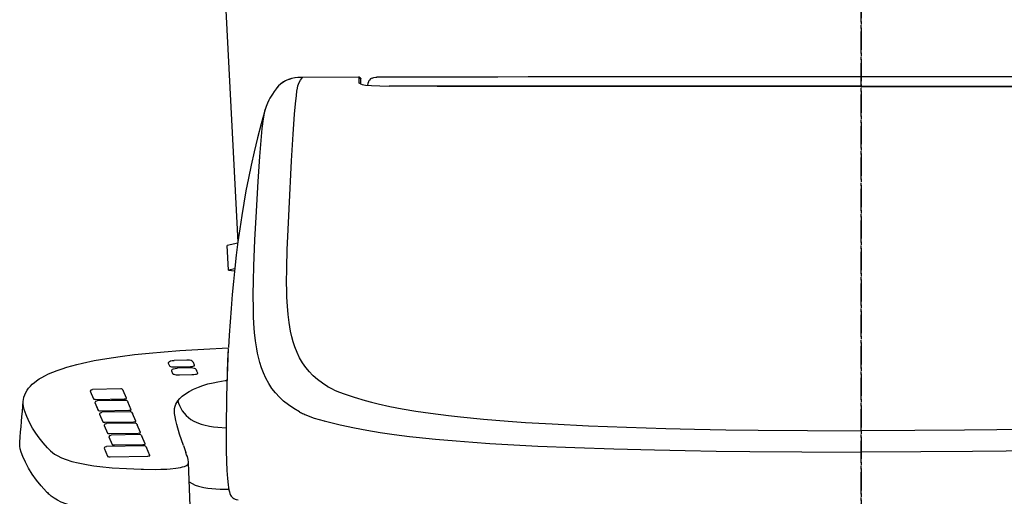
# Model space of a CAD drawing. Extents: x 0 to 2000, y 13 to 2915.
# Drawn here: x 1333 to 1646, y 989 to 1141 of the extents above; entities that cross this region are included whole.
import ezdxf

# ---------------------------------------------------------------- set-up
doc = ezdxf.new("R2010")
doc.units = 0
doc.linetypes.add('EXLTYPE3', pattern=[10, 7, -1, 1, -1])
for name, color, linetype in [('タンク', 7, 'CONTINUOUS'), ('便器', 7, 'CONTINUOUS'), ('便座', 7, 'CONTINUOUS')]:
    doc.layers.add(name, color=color, linetype=linetype)

msp = doc.modelspace()

# ---------------------------------------------------------------- linework, layer by layer
at = {"layer": 'タンク', "color": 2, "linetype": 'CONTINUOUS'}
msp.add_line((1392.21, 1268.8), (1402.638, 1069.821), dxfattribs=at)
at = {"layer": '便器', "color": 6, "linetype": 'EXLTYPE3'}
msp.add_line((1600.555, 1508), (1600.555, 544), dxfattribs=at)
at = {"layer": '便座', "color": 6, "linetype": 'EXLTYPE3'}
msp.add_line((1600.555, 809.778), (1600.555, 1158.778), dxfattribs=at)
at = {"layer": '便座', "color": 6, "linetype": 'CONTINUOUS'}
for p, q in [((1440.976, 1122.283), (1423.152, 1122.24)), ((1423.155, 1122.239), (1423.152, 1122.24)), ((1440.995, 1122.282), (1423.155, 1122.239)), ((1440.976, 1122.283), (1441.027, 1122.281)), ((1440.995, 1122.282), (1440.976, 1122.283)), ((1440.995, 1122.282), (1441.027, 1122.281)), ((1441.148, 1120.367), (1441.148, 1122.258)), ((1441.649, 1120.109), (1441.649, 1121.757)), ((1446.768, 1122.274), (1446.774, 1122.271)), ((1450.673, 1119.465), (1450.673, 1119.461)), ((1402.609, 1069.602), (1399.217, 1068.842)), ((1399.686, 1060.931), (1399.217, 1068.842)), ((1401.636, 1061.368), (1399.686, 1060.931)), ((1399.686, 1060.931), (1401.572, 1060.769)), ((1380.668, 1031.79), (1380.525, 1031.55)), ((1386.376, 1032.375), (1382.38, 1032.3)), ((1388.355, 1031.865), (1388.498, 1031.624)), ((1388.363, 1031.849), (1388.355, 1031.865)), ((1388.363, 1031.849), (1388.507, 1031.607)), ((1380.516, 1031.458), (1380.866, 1030.603)), ((1381.533, 1028.971), (1381.883, 1028.116)), ((1381.685, 1029.305), (1381.542, 1029.064)), ((1383.038, 1030.213), (1387.034, 1030.287)), ((1387.393, 1029.889), (1383.397, 1029.814)), ((1388.507, 1031.607), (1388.498, 1031.624)), ((1388.856, 1030.752), (1388.507, 1031.607)), ((1389.372, 1029.379), (1389.515, 1029.138)), ((1389.38, 1029.363), (1389.372, 1029.379)), ((1389.38, 1029.363), (1389.524, 1029.121)), ((1389.524, 1029.121), (1389.515, 1029.138)), ((1389.873, 1028.266), (1389.524, 1029.121)), ((1384.055, 1027.726), (1388.051, 1027.801)), ((1355.741, 1022.533), (1356.746, 1020.076)), ((1355.888, 1022.808), (1355.745, 1022.567)), ((1365.457, 1023.254), (1356.466, 1023.085)), ((1366.084, 1022.977), (1366.228, 1022.736)), ((1366.086, 1022.972), (1366.084, 1022.977)), ((1366.231, 1022.73), (1366.228, 1022.736)), ((1367.236, 1020.272), (1366.231, 1022.73)), ((1431.243, 1023.924), (1431.25, 1023.92)), ((1357.561, 1019.929), (1366.552, 1020.098)), ((1366.944, 1019.617), (1357.953, 1019.449)), ((1366.946, 1019.612), (1357.955, 1019.443)), ((1367.571, 1019.34), (1367.715, 1019.099)), ((1367.574, 1019.335), (1367.571, 1019.34)), ((1367.573, 1019.335), (1367.717, 1019.094)), ((1367.576, 1019.33), (1367.573, 1019.335)), ((1367.576, 1019.33), (1367.72, 1019.088)), ((1357.229, 1018.897), (1358.234, 1016.439)), ((1357.231, 1018.891), (1358.236, 1016.433)), ((1357.375, 1019.172), (1357.232, 1018.931)), ((1357.378, 1019.166), (1357.234, 1018.925)), ((1359.048, 1016.293), (1368.039, 1016.461)), ((1359.051, 1016.287), (1368.041, 1016.455)), ((1367.718, 1019.093), (1367.715, 1019.099)), ((1367.72, 1019.088), (1367.717, 1019.094)), ((1368.723, 1016.635), (1367.718, 1019.093)), ((1368.725, 1016.63), (1367.72, 1019.088)), ((1358.718, 1015.255), (1359.723, 1012.797)), ((1358.865, 1015.53), (1358.721, 1015.289)), ((1368.433, 1015.975), (1359.443, 1015.807)), ((1369.06, 1015.698), (1369.204, 1015.457)), ((1369.063, 1015.693), (1369.06, 1015.698)), ((1369.063, 1015.693), (1369.207, 1015.451)), ((1369.207, 1015.451), (1369.204, 1015.457)), ((1370.212, 1012.993), (1369.207, 1015.451)), ((1382.483, 1015.902), (1382.48, 1015.995)), ((1360.184, 1011.668), (1361.189, 1009.211)), ((1360.331, 1011.944), (1360.188, 1011.703)), ((1360.538, 1012.651), (1369.528, 1012.819)), ((1369.9, 1012.389), (1360.909, 1012.221)), ((1370.529, 1012.107), (1370.527, 1012.112)), ((1370.529, 1012.107), (1370.673, 1011.865)), ((1370.673, 1011.865), (1370.67, 1011.871)), ((1371.678, 1009.407), (1370.673, 1011.865)), ((1429.978, 1012.794), (1429.976, 1012.795)), ((1361.672, 1008.032), (1362.677, 1005.574)), ((1361.818, 1008.307), (1361.675, 1008.066)), ((1362.004, 1009.065), (1370.994, 1009.233)), ((1371.387, 1008.752), (1362.396, 1008.584)), ((1372.016, 1008.471), (1372.013, 1008.476)), ((1372.016, 1008.471), (1372.16, 1008.228)), ((1372.16, 1008.228), (1372.157, 1008.235)), ((1373.165, 1005.771), (1372.16, 1008.228)), ((1360.179, 1004.39), (1361.228, 1001.826)), ((1360.326, 1004.665), (1360.182, 1004.424)), ((1372.889, 1005.167), (1360.904, 1004.942)), ((1363.491, 1005.428), (1372.481, 1005.596)), ((1373.516, 1004.89), (1373.66, 1004.649)), ((1373.518, 1004.885), (1373.516, 1004.89)), ((1373.518, 1004.885), (1373.663, 1004.643)), ((1373.663, 1004.643), (1373.66, 1004.649)), ((1374.711, 1002.078), (1373.663, 1004.643)), ((1385.308, 1005.289), (1386.087, 1003.087)), ((1362.042, 1001.68), (1374.028, 1001.904)), ((1386.365, 1002.336), (1386.087, 1003.087)), ((1387.465, 986.122), (1386.925, 999.711))]:
    msp.add_line(p, q, dxfattribs=at)
at = {"layer": '便座', "color": 6, "linetype": 'CONTINUOUS', "flags": 128}
for points in [[(1423.152, 1122.24), (1421.659, 1122.169), (1420.697, 1122.042), (1419.785, 1121.851), (1418.938, 1121.6), (1418.165, 1121.298), (1417.145, 1120.767), (1416.281, 1120.164), (1415.553, 1119.512), (1414.944, 1118.831), (1414.764, 1118.598)], [(1423.155, 1122.239), (1421.955, 1122.193), (1420.779, 1122.055), (1419.695, 1121.827), (1418.683, 1121.509), (1417.758, 1121.106), (1416.932, 1120.632), (1416.202, 1120.1), (1415.564, 1119.523), (1415.142, 1119.068), (1414.764, 1118.598)], [(1426.304, 1027.652), (1425.325, 1028.669), (1424.165, 1030.067), (1423.129, 1031.554), (1422.211, 1033.136), (1421.404, 1034.819), (1420.703, 1036.607), (1420.193, 1038.181), (1419.749, 1039.835), (1419.367, 1041.571), (1419.118, 1042.929), (1418.901, 1044.334), (1418.596, 1046.86), (1418.372, 1049.532), (1418.221, 1052.353), (1418.152, 1054.567), (1418.116, 1056.864), (1418.137, 1061.708), (1418.286, 1067.581), (1418.444, 1071.719), (1418.867, 1080.497), (1419.703, 1095.663), (1420.211, 1104.183), (1420.654, 1110.524), (1420.929, 1113.789), (1421.206, 1116.51), (1421.373, 1117.815), (1421.534, 1118.824), (1421.69, 1119.554), (1421.842, 1120.053), (1422.088, 1120.569), (1422.559, 1121.352), (1423.155, 1122.239)], [(1441.148, 1122.258), (1441.147, 1122.259), (1441.147, 1122.259), (1441.145, 1122.261), (1441.138, 1122.264), (1441.108, 1122.271), (1440.995, 1122.282)], [(1441.027, 1122.281), (1441.302, 1122.237), (1441.484, 1122.13), (1441.63, 1121.893), (1441.649, 1121.757)], [(1441.515, 1120.165), (1442.14, 1119.98), (1443.192, 1119.809), (1445.029, 1119.631), (1447.719, 1119.503), (1450.673, 1119.465)], [(1444.063, 1120.844), (1443.883, 1120.33), (1443.779, 1119.741)], [(1445.267, 1122.018), (1444.793, 1121.758), (1444.372, 1121.361), (1444.182, 1121.087)], [(1445.267, 1122.018), (1445.77, 1122.174), (1446.403, 1122.261), (1446.768, 1122.274)], [(1600.567, 1122.436), (1590.954, 1122.435), (1581.342, 1122.434), (1571.729, 1122.431), (1562.117, 1122.426), (1552.505, 1122.42), (1542.892, 1122.414), (1533.28, 1122.405), (1523.667, 1122.396), (1514.055, 1122.385), (1504.442, 1122.373), (1494.83, 1122.36), (1485.217, 1122.345), (1475.605, 1122.329), (1465.993, 1122.312), (1456.38, 1122.294), (1446.768, 1122.274)], [(1600.567, 1122.433), (1590.955, 1122.432), (1581.343, 1122.431), (1571.731, 1122.427), (1562.118, 1122.423), (1552.506, 1122.417), (1542.894, 1122.411), (1533.282, 1122.402), (1523.67, 1122.393), (1514.058, 1122.382), (1504.446, 1122.37), (1494.834, 1122.357), (1485.222, 1122.342), (1475.61, 1122.326), (1465.998, 1122.309), (1456.386, 1122.29), (1446.774, 1122.271)], [(1600.567, 1119.391), (1498.155, 1119.391), (1479.836, 1119.391), (1473.85, 1119.391), (1467.939, 1119.391), (1462.163, 1119.445), (1456.295, 1119.465), (1450.673, 1119.465)], [(1600.567, 1119.382), (1465.911, 1119.382), (1462.106, 1119.441), (1458.186, 1119.461), (1450.673, 1119.461)], [(1754.366, 1122.274), (1744.754, 1122.294), (1735.141, 1122.312), (1725.529, 1122.329), (1715.916, 1122.345), (1706.304, 1122.36), (1696.691, 1122.373), (1687.079, 1122.385), (1677.466, 1122.396), (1667.854, 1122.405), (1658.242, 1122.414), (1648.629, 1122.42), (1639.017, 1122.426), (1629.404, 1122.431), (1619.792, 1122.434), (1610.179, 1122.435), (1600.567, 1122.436)], [(1754.36, 1122.271), (1744.748, 1122.29), (1735.136, 1122.309), (1725.524, 1122.326), (1715.912, 1122.342), (1706.3, 1122.357), (1696.688, 1122.37), (1687.076, 1122.382), (1677.464, 1122.393), (1667.851, 1122.402), (1658.239, 1122.411), (1648.627, 1122.417), (1639.015, 1122.423), (1629.403, 1122.427), (1619.791, 1122.431), (1610.179, 1122.432), (1600.567, 1122.433)], [(1600.567, 1119.391), (1702.979, 1119.391), (1721.297, 1119.391), (1727.283, 1119.391), (1733.195, 1119.391), (1738.971, 1119.445), (1744.839, 1119.465), (1750.461, 1119.465)], [(1600.567, 1119.382), (1735.222, 1119.382), (1739.028, 1119.441), (1742.947, 1119.461), (1750.461, 1119.461)], [(1414.764, 1118.598), (1414.155, 1117.754), (1413.579, 1116.888), (1412.806, 1115.606), (1412.47, 1114.982), (1412.032, 1114.044), (1411.635, 1113.028), (1411.292, 1111.975)], [(1411.292, 1111.977), (1410.012, 1107.499), (1408.828, 1103.009), (1407.753, 1098.588), (1406.797, 1094.321), (1405.953, 1090.237), (1405.173, 1086.146), (1404.483, 1082.225), (1403.846, 1078.3), (1403.223, 1074.118), (1402.652, 1069.936), (1402.132, 1065.755), (1401.659, 1061.58), (1401.229, 1057.412), (1400.84, 1053.256), (1400.464, 1048.814), (1399.849, 1040.365), (1399.6, 1036.42)], [(1416.9, 1019.594), (1415.84, 1020.596), (1414.588, 1021.964), (1413.458, 1023.424), (1412.445, 1024.981), (1411.544, 1026.639), (1410.749, 1028.403), (1410.164, 1029.957), (1409.647, 1031.588), (1409.194, 1033.3), (1408.895, 1034.637), (1408.629, 1036.02), (1408.242, 1038.538), (1407.944, 1041.199), (1407.729, 1044.004), (1407.616, 1046.202), (1407.543, 1048.479), (1407.501, 1053.271), (1407.56, 1057.635), (1407.693, 1062.216), (1408.058, 1070.646), (1408.439, 1077.809), (1409.1, 1089.191), (1409.621, 1097.044), (1410.025, 1102.126), (1410.392, 1105.964), (1410.752, 1109.019), (1411.033, 1110.839), (1411.292, 1111.975)], [(1334.488, 1019.378), (1334.535, 1019.791), (1334.691, 1020.574), (1334.94, 1021.352), (1335.284, 1022.118), (1335.724, 1022.866), (1336.187, 1023.505), (1336.723, 1024.126), (1337.33, 1024.728), (1338.008, 1025.312), (1338.733, 1025.861), (1339.526, 1026.396), (1340.388, 1026.915), (1341.32, 1027.422), (1342.538, 1028.014), (1343.859, 1028.587), (1345.285, 1029.141), (1346.815, 1029.676), (1348.305, 1030.148), (1349.881, 1030.603), (1351.54, 1031.041), (1353.281, 1031.461), (1356.996, 1032.247), (1361.002, 1032.957), (1365.267, 1033.592), (1369.758, 1034.151), (1374.438, 1034.639), (1379.273, 1035.06), (1384.228, 1035.421), (1391.818, 1035.871), (1399.5, 1036.248)], [(1399.581, 1036.094), (1399.293, 1030.292), (1399.103, 1024.476), (1399.02, 1020.599)], [(1399.581, 1036.094), (1399.378, 1032.239), (1399.221, 1028.371), (1399.104, 1024.498), (1399.021, 1020.629)], [(1380.668, 1031.79), (1380.872, 1032.002), (1381.199, 1032.149), (1381.737, 1032.257), (1382.38, 1032.3)], [(1388.355, 1031.865), (1388.151, 1032.077), (1387.823, 1032.225), (1387.285, 1032.331), (1386.443, 1032.376), (1386.376, 1032.375)], [(1380.866, 1030.603), (1380.93, 1030.526), (1381.052, 1030.456), (1381.227, 1030.392), (1381.575, 1030.311), (1382.006, 1030.252), (1383.038, 1030.213)], [(1381.685, 1029.305), (1381.889, 1029.516), (1382.216, 1029.664), (1382.754, 1029.771), (1383.397, 1029.814)], [(1387.034, 1030.287), (1387.616, 1030.317), (1388.114, 1030.38), (1388.433, 1030.449), (1388.672, 1030.531), (1388.82, 1030.625), (1388.855, 1030.675), (1388.856, 1030.752)], [(1389.372, 1029.379), (1389.167, 1029.591), (1388.84, 1029.739), (1388.302, 1029.845), (1387.46, 1029.89), (1387.393, 1029.889)], [(1381.883, 1028.116), (1381.946, 1028.04), (1382.069, 1027.97), (1382.244, 1027.906), (1382.591, 1027.825), (1383.023, 1027.766), (1384.055, 1027.726)], [(1383.55, 1019.462), (1384.171, 1020.195), (1384.968, 1020.926), (1385.962, 1021.664), (1387.169, 1022.412), (1388.565, 1023.143), (1390.145, 1023.836), (1391.548, 1024.35), (1393.073, 1024.815), (1394.729, 1025.226), (1396.215, 1025.521), (1398.569, 1025.87), (1399.142, 1025.937)], [(1388.051, 1027.801), (1388.633, 1027.831), (1389.131, 1027.894), (1389.449, 1027.963), (1389.688, 1028.045), (1389.837, 1028.139), (1389.872, 1028.189), (1389.873, 1028.266)], [(1431.243, 1023.924), (1429.517, 1025.026), (1427.945, 1026.198), (1426.519, 1027.445), (1426.304, 1027.652)], [(1355.888, 1022.808), (1356.057, 1022.982), (1356.332, 1023.075), (1356.466, 1023.085)], [(1366.084, 1022.977), (1365.912, 1023.152), (1365.635, 1023.245), (1365.457, 1023.254)], [(1431.25, 1023.92), (1432.348, 1023.322), (1433.515, 1022.775), (1434.929, 1022.196), (1436.429, 1021.647), (1439.528, 1020.626), (1443.057, 1019.576), (1445.052, 1019.034), (1447.193, 1018.498)], [(1335.378, 1014.973), (1335.048, 1015.852), (1334.774, 1016.734), (1334.576, 1017.616), (1334.475, 1018.498), (1334.488, 1019.378)], [(1356.746, 1020.076), (1356.752, 1020.065), (1356.773, 1020.045), (1356.907, 1019.989), (1357.198, 1019.942), (1357.561, 1019.929)], [(1357.375, 1019.172), (1357.544, 1019.345), (1357.819, 1019.439), (1357.953, 1019.449)], [(1357.378, 1019.166), (1357.546, 1019.34), (1357.821, 1019.433), (1357.955, 1019.443)], [(1366.552, 1020.098), (1366.899, 1020.123), (1367.147, 1020.181), (1367.217, 1020.22), (1367.234, 1020.24), (1367.238, 1020.256), (1367.236, 1020.272)], [(1367.571, 1019.34), (1367.399, 1019.516), (1367.122, 1019.608), (1366.944, 1019.617)], [(1367.573, 1019.335), (1367.401, 1019.51), (1367.124, 1019.602), (1366.946, 1019.612)], [(1382.48, 1015.995), (1382.481, 1016.34), (1382.542, 1017.031), (1382.692, 1017.723), (1382.944, 1018.417), (1383.21, 1018.94), (1383.551, 1019.463)], [(1383.551, 1019.463), (1383.796, 1018.725), (1384.072, 1018.016), (1384.493, 1017.119), (1384.978, 1016.282), (1385.531, 1015.511), (1386.186, 1014.776), (1386.917, 1014.118), (1387.722, 1013.537), (1388.597, 1013.03), (1389.336, 1012.678), (1390.112, 1012.367), (1390.962, 1012.08), (1391.846, 1011.831), (1393.654, 1011.439), (1394.926, 1011.235), (1396.233, 1011.071), (1398.927, 1010.841)], [(1422.209, 1015.935), (1420.365, 1017.009), (1418.676, 1018.158), (1417.133, 1019.389), (1416.9, 1019.594)], [(1358.234, 1016.439), (1358.239, 1016.429), (1358.261, 1016.408), (1358.394, 1016.353), (1358.685, 1016.305), (1359.048, 1016.293)], [(1358.236, 1016.433), (1358.242, 1016.423), (1358.263, 1016.403), (1358.396, 1016.347), (1358.687, 1016.3), (1359.051, 1016.287)], [(1368.039, 1016.461), (1368.387, 1016.487), (1368.635, 1016.545), (1368.704, 1016.583), (1368.721, 1016.604), (1368.725, 1016.62), (1368.723, 1016.635)], [(1368.041, 1016.455), (1368.389, 1016.481), (1368.637, 1016.539), (1368.706, 1016.578), (1368.723, 1016.598), (1368.727, 1016.614), (1368.725, 1016.63)], [(1447.193, 1018.498), (1450.877, 1017.679), (1454.848, 1016.913), (1459.106, 1016.198), (1463.757, 1015.517), (1469.474, 1014.792), (1473.313, 1014.364), (1480.612, 1013.653), (1488.409, 1013.014), (1493.973, 1012.621), (1502.447, 1012.104)], [(1342.178, 1004.543), (1340.809, 1006.094), (1339.568, 1007.653), (1338.453, 1009.217), (1337.459, 1010.787), (1336.449, 1012.616), (1335.593, 1014.451), (1335.378, 1014.973)], [(1358.865, 1015.53), (1359.034, 1015.703), (1359.308, 1015.797), (1359.443, 1015.807)], [(1369.06, 1015.698), (1368.888, 1015.874), (1368.611, 1015.966), (1368.433, 1015.975)], [(1385.308, 1005.289), (1384.139, 1008.908), (1383.272, 1011.922), (1382.944, 1013.168), (1382.679, 1014.324), (1382.518, 1015.391), (1382.483, 1015.902)], [(1424.216, 1014.973), (1425.503, 1014.458), (1426.851, 1013.985), (1428.391, 1013.508), (1430.004, 1013.063)], [(1430.004, 1013.063), (1433.003, 1012.332), (1435.127, 1011.859), (1439.685, 1010.893)], [(1359.723, 1012.797), (1359.729, 1012.786), (1359.75, 1012.766), (1359.883, 1012.711), (1360.175, 1012.663), (1360.538, 1012.651)], [(1360.331, 1011.944), (1360.5, 1012.117), (1360.775, 1012.211), (1360.909, 1012.221)], [(1369.528, 1012.819), (1369.876, 1012.845), (1370.124, 1012.903), (1370.193, 1012.941), (1370.21, 1012.962), (1370.215, 1012.978), (1370.212, 1012.993)], [(1370.527, 1012.112), (1370.354, 1012.288), (1370.077, 1012.38), (1369.9, 1012.389)], [(1439.685, 1010.893), (1443.593, 1010.135), (1447.788, 1009.43), (1452.272, 1008.776), (1457.129, 1008.159), (1459.255, 1007.915), (1465.422, 1007.281), (1471.995, 1006.704), (1477.196, 1006.307), (1482.618, 1005.939), (1492.214, 1005.382), (1497.84, 1005.102)], [(1502.447, 1012.104), (1513.919, 1011.535), (1525.981, 1011.064), (1538.554, 1010.687), (1547.596, 1010.474), (1557.53, 1010.289), (1567.809, 1010.145), (1583.549, 1010.004), (1600.567, 1009.954)], [(1698.686, 1012.104), (1687.215, 1011.535), (1675.153, 1011.064), (1662.58, 1010.687), (1653.537, 1010.474), (1643.604, 1010.289), (1633.324, 1010.145), (1617.585, 1010.004), (1600.567, 1009.954)], [(1361.189, 1009.211), (1361.195, 1009.201), (1361.216, 1009.18), (1361.35, 1009.125), (1361.641, 1009.077), (1362.004, 1009.065)], [(1361.818, 1008.307), (1361.987, 1008.48), (1362.262, 1008.574), (1362.396, 1008.584)], [(1370.994, 1009.233), (1371.342, 1009.259), (1371.59, 1009.316), (1371.66, 1009.355), (1371.677, 1009.376), (1371.681, 1009.392), (1371.678, 1009.407)], [(1372.013, 1008.476), (1371.841, 1008.651), (1371.564, 1008.743), (1371.387, 1008.752)], [(1398.926, 1009.572), (1398.96, 1003.669), (1399.026, 1000.227), (1399.131, 997.267), (1399.284, 994.765), (1399.493, 992.737), (1399.619, 991.905), (1399.762, 991.182), (1399.925, 990.555), (1400.114, 990.008), (1400.335, 989.531), (1400.547, 989.186), (1400.79, 988.882), (1401.064, 988.625), (1401.359, 988.419), (1401.737, 988.234), (1402.099, 988.115), (1402.736, 987.99)], [(1334.314, 1001.801), (1333.823, 1003.141), (1333.525, 1004.232), (1333.385, 1005.067), (1333.343, 1005.916), (1333.364, 1006.331)], [(1360.326, 1004.665), (1360.495, 1004.839), (1360.769, 1004.932), (1360.904, 1004.942)], [(1362.677, 1005.574), (1362.682, 1005.564), (1362.704, 1005.544), (1362.837, 1005.488), (1363.128, 1005.441), (1363.491, 1005.428)], [(1372.481, 1005.596), (1372.829, 1005.622), (1373.077, 1005.68), (1373.147, 1005.719), (1373.163, 1005.739), (1373.168, 1005.755), (1373.165, 1005.771)], [(1373.516, 1004.89), (1373.344, 1005.065), (1373.067, 1005.158), (1372.889, 1005.167)], [(1497.84, 1005.102), (1509.635, 1004.605), (1522.018, 1004.19), (1534.906, 1003.85), (1544.624, 1003.647), (1554.516, 1003.479), (1565.249, 1003.339), (1581.671, 1003.198), (1600.567, 1003.142)], [(1703.293, 1005.102), (1691.499, 1004.605), (1679.116, 1004.19), (1666.227, 1003.85), (1656.509, 1003.647), (1646.617, 1003.479), (1635.885, 1003.339), (1619.463, 1003.198), (1600.567, 1003.142)], [(1341.876, 990.568), (1340.18, 992.419), (1338.666, 994.281), (1337.33, 996.15), (1336.163, 998.028), (1335.156, 999.918), (1334.314, 1001.801)], [(1343.141, 1003.551), (1343.736, 1003.033), (1344.435, 1002.53), (1345.247, 1002.041), (1346.571, 1001.391), (1348.123, 1000.784), (1349.9, 1000.227), (1351.892, 999.725), (1353.448, 999.4), (1355.097, 999.105), (1356.913, 998.83), (1358.807, 998.589), (1362.69, 998.209), (1367.21, 997.92), (1371.87, 997.753)], [(1361.228, 1001.826), (1361.234, 1001.815), (1361.255, 1001.795), (1361.388, 1001.74), (1361.679, 1001.692), (1362.042, 1001.68)], [(1374.028, 1001.904), (1374.375, 1001.93), (1374.623, 1001.987), (1374.693, 1002.026), (1374.71, 1002.047), (1374.714, 1002.063), (1374.711, 1002.078)], [(1386.921, 999.924), (1386.821, 1000.816), (1386.587, 1001.715), (1386.365, 1002.336)], [(1371.87, 997.753), (1372.652, 997.736), (1376.335, 997.688), (1378.195, 997.705), (1380.083, 997.776), (1381.172, 997.851)], [(1381.172, 997.851), (1382.888, 998.034), (1384.425, 998.297), (1385.088, 998.459), (1385.661, 998.64), (1386.276, 998.913), (1386.685, 999.21), (1386.813, 999.364), (1386.892, 999.521), (1386.925, 999.711)], [(1387.169, 993.683), (1388.079, 993.143), (1389.071, 992.694), (1390.134, 992.329), (1390.971, 992.103), (1391.838, 991.915), (1393.074, 991.709), (1394.35, 991.557), (1395.659, 991.451), (1396.995, 991.383), (1399.727, 991.343)], [(1371.512, 983.578), (1366.87, 983.749), (1363.182, 983.982), (1359.711, 984.302), (1356.505, 984.709), (1353.603, 985.201), (1351.518, 985.651), (1349.651, 986.147), (1347.999, 986.684), (1346.556, 987.256), (1345.31, 987.86), (1344.248, 988.492), (1343.356, 989.151), (1342.97, 989.49)]]:
    msp.add_lwpolyline(points, dxfattribs=at)
at = {"layer": '便座', "color": 6, "linetype": 'CONTINUOUS'}
for centre, radius, start, end in [((1441.148, 1121.757), 0.501, 0.03758, 90.03753), ((1441.148, 1119.865), 0.502, 33.16689, 90.0224), ((1445.726, 1120.182), 1.79, 149.61404, 158.27793), ((1445.503, 1121.449), 0.616, 112.47796, 120.27003), ((1382.374, 1032.286), 0.0155, 8.96302, 66.17755), ((1386.369, 1032.361), 0.0155, 8.8746, 66.06063), ((1380.608, 1031.495), 0.0991, 146.91617, 202.47626), ((1381.625, 1029.01), 0.099, 146.92133, 202.66308), ((1383.39, 1029.8), 0.0155, 8.96302, 66.17755), ((1387.386, 1029.875), 0.0155, 8.87464, 66.06068), ((1355.776, 1022.547), 0.0369, 146.70084, 202.26096), ((-13996.824, 2332.738), 15387.464, 355.054926, 355.103694), ((2044.617, 1009.585), 645.691, 179.022646, 180.00117), ((2041.262, 1009.646), 642.335, 179.02031, 180.002713), ((1357.263, 1018.911), 0.0369, 146.70084, 202.26096), ((1357.265, 1018.905), 0.0369, 146.70084, 202.26096), ((1358.752, 1015.269), 0.0369, 146.70084, 202.26096), ((1433.784, 1037.552), 24.521, 241.83359, 245.27901), ((1434.788, 1039.705), 26.897, 245.25494, 246.85418), ((1360.219, 1011.682), 0.0369, 146.70085, 202.26098), ((1361.706, 1008.046), 0.0369, 146.70084, 202.26096), ((1362.166, 1022.973), 27.188, 222.67801, 225.59227), ((1360.213, 1004.404), 0.0369, 146.70081, 202.26479), ((1381.779, 999.723), 5.146, 359.87289, 2.23969), ((1363.19, 1011.094), 29.59, 223.92247, 226.89569)]:
    msp.add_arc(centre, radius, start, end, dxfattribs=at)

doc.saveas('drawing.dxf')
